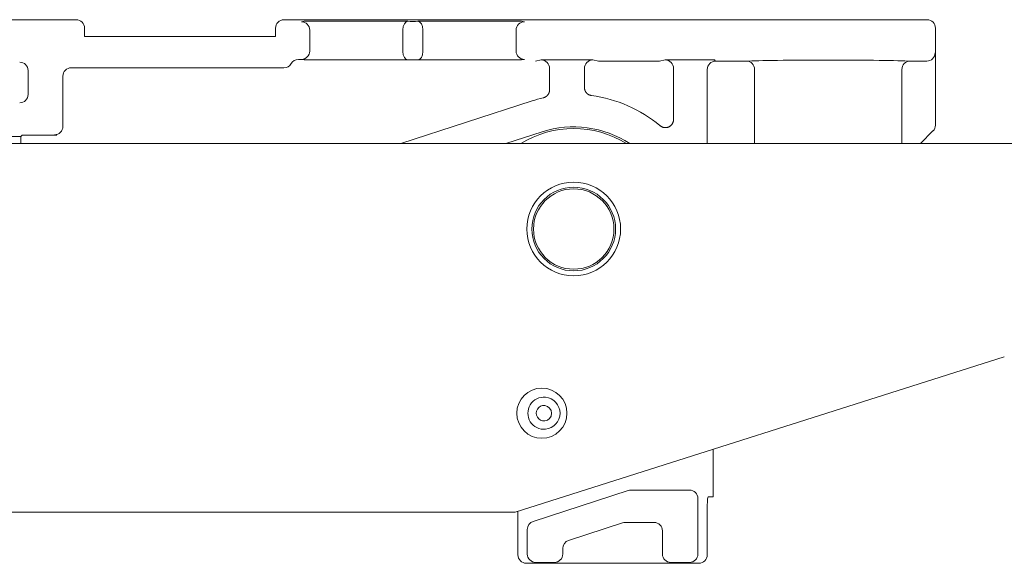
# Model space of a CAD drawing. Units: millimetres. Extents: x 0 to 420, y 0 to 297.
# Drawn here: x 117 to 146, y 204 to 220 of the extents above; entities that cross this region are included whole.
import ezdxf

# ---------------------------------------------------------------- set-up
doc = ezdxf.new("R2010")
doc.units = ezdxf.units.MM
doc.layers.add('10_Kontur', color=7, linetype='Continuous', lineweight=13)

# ---------------------------------------------------------------- blocks, each defined once
blk = doc.blocks.new('aa')
at = {"layer": '10_Kontur'}
for p, q in [((115.724, 219.894), (118.274, 219.894)), ((124.474, 219.894), (138.724, 219.894)), ((138.724, 219.894), (142.724, 219.894)), ((142.724, 219.894), (143.674, 219.894)), ((118.524, 219.644), (118.524, 219.394)), ((124.224, 219.394), (124.224, 219.644)), ((124.995, 219.831), (125.08, 219.848)), ((125.08, 219.848), (127.724, 219.848)), ((125.244, 219.581), (125.244, 218.958)), ((128.024, 219.596), (128.024, 218.943)), ((128.624, 219.596), (128.624, 218.943)), ((128.924, 219.848), (131.567, 219.848)), ((131.404, 218.958), (131.404, 219.581)), ((131.567, 219.848), (131.653, 219.831)), ((143.924, 219.644), (143.924, 216.748)), ((118.524, 219.394), (124.224, 219.394)), ((124.995, 218.708), (124.907, 218.708)), ((125.08, 218.691), (124.995, 218.708)), ((127.724, 218.691), (125.08, 218.691)), ((131.567, 218.691), (128.924, 218.691)), ((131.653, 218.708), (131.567, 218.691)), ((131.985, 218.657), (132.155, 218.691)), ((133.195, 218.699), (132.653, 218.699)), ((133.693, 218.691), (133.863, 218.657)), ((135.685, 218.657), (135.855, 218.691)), ((136.827, 218.699), (136.353, 218.699)), ((137.327, 218.691), (137.361, 218.657)), ((124.474, 218.458), (118.127, 218.458)), ((132.404, 217.802), (132.404, 218.441)), ((133.444, 218.441), (133.444, 217.875)), ((133.863, 218.657), (135.685, 218.657)), ((136.104, 216.926), (136.104, 218.441)), ((137.111, 216.194), (137.111, 218.407)), ((137.361, 218.657), (138.286, 218.657)), ((138.525, 218.407), (138.525, 216.194)), ((142.922, 216.194), (142.922, 218.407)), ((143.161, 218.657), (143.661, 218.657)), ((116.835, 217.663), (116.835, 218.375)), ((117.875, 218.208), (117.875, 216.708)), ((127.963, 216.194), (131.881, 217.468)), ((116.161, 216.407), (116.618, 216.407)), ((116.651, 216.441), (116.618, 216.407)), ((116.618, 216.407), (116.618, 216.194)), ((117.151, 216.449), (117.668, 216.449)), ((117.668, 216.449), (117.626, 216.458)), ((131.102, 216.194), (132.181, 216.545)), ((143.85, 216.571), (143.474, 216.194)), ((184.874, 216.194), (74.413, 216.194)), ((117.151, 216.199), (117.151, 216.194)), ((117.668, 216.199), (117.151, 216.199)), ((117.711, 216.194), (117.711, 216.201)), ((145.979, 209.827), (131.374, 205.194)), ((137.286, 207.07), (137.286, 205.644)), ((131.912, 204.913), (134.755, 205.837)), ((134.832, 205.849), (136.582, 205.849)), ((136.831, 205.599), (136.831, 203.94)), ((137.286, 205.644), (137.135, 205.644)), ((64.124, 205.194), (131.374, 205.194)), ((131.459, 205.221), (131.461, 203.977)), ((131.461, 204.012), (131.459, 205.221)), ((137.113, 205.399), (137.111, 203.977)), ((137.111, 204.012), (137.113, 205.399)), ((134.585, 204.87), (132.97, 204.345)), ((135.523, 204.882), (134.662, 204.882)), ((131.74, 203.94), (131.74, 204.675)), ((135.773, 203.94), (135.773, 204.632)), ((131.461, 203.912), (131.461, 204.012)), ((132.798, 204.108), (132.798, 203.94)), ((137.111, 203.912), (137.111, 204.012)), ((131.711, 203.662), (136.86, 203.662)), ((132.548, 203.69), (131.989, 203.69)), ((136.582, 203.69), (136.023, 203.69))]:
    blk.add_line(p, q, dxfattribs=at)
for points in [[(132.211, 217.559), (132.218, 217.561), (132.224, 217.563), (132.231, 217.565), (132.237, 217.567), (132.243, 217.569), (132.25, 217.571), (132.256, 217.574), (132.262, 217.577), (132.268, 217.58), (132.274, 217.583), (132.28, 217.586), (132.285, 217.589), (132.291, 217.593), (132.297, 217.597), (132.302, 217.601), (132.308, 217.605), (132.313, 217.609), (132.318, 217.613), (132.323, 217.617), (132.328, 217.622), (132.333, 217.627), (132.337, 217.631), (132.342, 217.636), (132.346, 217.642), (132.35, 217.647), (132.354, 217.652), (132.358, 217.658), (132.362, 217.663), (132.366, 217.669), (132.369, 217.674), (132.373, 217.68), (132.376, 217.686), (132.379, 217.692), (132.382, 217.698), (132.384, 217.704), (132.387, 217.71), (132.389, 217.717), (132.391, 217.723), (132.393, 217.729), (132.395, 217.736), (132.397, 217.742), (132.398, 217.749), (132.4, 217.755), (132.401, 217.762), (132.402, 217.769), (132.402, 217.775), (132.403, 217.782), (132.403, 217.789), (132.404, 217.795), (132.404, 217.802)], [(133.444, 217.875), (133.444, 217.868), (133.444, 217.861), (133.444, 217.854), (133.445, 217.847), (133.446, 217.839), (133.447, 217.832), (133.448, 217.825), (133.45, 217.818), (133.452, 217.811), (133.453, 217.804), (133.456, 217.798), (133.458, 217.791), (133.46, 217.784), (133.463, 217.777), (133.466, 217.771), (133.469, 217.764), (133.472, 217.758), (133.476, 217.752), (133.479, 217.745), (133.483, 217.739), (133.487, 217.733), (133.491, 217.728), (133.495, 217.722), (133.5, 217.716), (133.505, 217.711), (133.509, 217.705), (133.514, 217.7), (133.52, 217.695), (133.525, 217.69), (133.53, 217.685), (133.536, 217.681), (133.541, 217.677), (133.547, 217.672), (133.553, 217.668), (133.559, 217.664), (133.565, 217.661), (133.571, 217.657), (133.578, 217.654), (133.584, 217.651), (133.591, 217.648), (133.597, 217.645), (133.604, 217.642), (133.611, 217.64), (133.618, 217.638), (133.624, 217.636), (133.631, 217.634), (133.638, 217.632), (133.645, 217.631), (133.652, 217.63), (133.66, 217.629)], [(135.695, 216.734), (135.704, 216.727), (135.713, 216.72), (135.723, 216.714), (135.732, 216.707), (135.742, 216.702), (135.753, 216.697), (135.763, 216.692), (135.774, 216.687), (135.784, 216.684), (135.795, 216.68), (135.806, 216.677), (135.818, 216.675), (135.829, 216.673), (135.84, 216.672), (135.852, 216.671), (135.863, 216.671), (135.875, 216.671), (135.886, 216.672), (135.898, 216.673), (135.909, 216.675), (135.92, 216.678), (135.932, 216.681), (135.943, 216.684), (135.953, 216.689), (135.964, 216.693), (135.974, 216.698), (135.984, 216.704), (135.994, 216.71), (136.003, 216.717), (136.013, 216.724), (136.021, 216.731), (136.03, 216.739), (136.038, 216.748), (136.045, 216.756), (136.052, 216.765), (136.059, 216.775), (136.065, 216.784), (136.071, 216.794), (136.077, 216.804), (136.081, 216.815), (136.086, 216.825), (136.09, 216.836), (136.093, 216.847), (136.096, 216.858), (136.099, 216.869), (136.101, 216.88), (136.102, 216.891), (136.103, 216.903), (136.104, 216.914), (136.104, 216.926)]]:
    blk.add_lwpolyline(points, dxfattribs=at)
for centre, radius in [((133.124, 213.644), 1.4), ((133.124, 213.644), 1.25), ((133.124, 213.644), 1.2), ((132.174, 208.144), 0.75)]:
    blk.add_circle(centre, radius, dxfattribs=at)
for centre, radius, start, end in [((118.274, 219.644), 0.25, 0, 90), ((124.474, 219.644), 0.25, 90, 180), ((143.674, 219.644), 0.25, 0, 90), ((133.124, 213.644), 4.02, 103.1198, 108), ((133.124, 213.644), 4.02, 50.2289, 82.3403), ((133.124, 213.644), 3, 58.2098, 121.7835), ((133.124, 213.644), 3.05, 56.7253, 108), ((143.674, 216.748), 0.25, 315, 0), ((132.236, 208.144), 0.48, 84.2608, 275.7392), ((132.236, 208.144), 0.48, 275.7392, 84.2608), ((132.236, 208.144), 0.23, 84.2608, 275.7392), ((132.236, 208.144), 0.23, 275.7392, 84.2608)]:
    blk.add_arc(centre, radius, start, end, dxfattribs=at)
for centre, major_axis, ratio, start_param, end_param in [((124.995, 219.581), (-0.049, 0.245), 0.996044, 4.516222, 6.085497), ((127.724, 219.835), (0.75, 0), 0.017455, 0.927295, 1.570796), ((128.174, 219.596), (0.003, 0.25), 0.599967, 0.021817, 1.578651), ((128.324, 219.849), (0.25, 0), 0.017455, 4.068888, 5.35589), ((128.924, 219.835), (0.75, 0), 0.017455, 1.570796, 2.214297), ((128.474, 219.596), (-0.003, 0.25), 0.599967, 4.704535, 6.261369), ((131.653, 219.581), (-0.049, -0.245), 0.996044, 3.339281, 4.908556), ((124.907, 218.458), (0, 0.25), 0.999543, 0, 1.04711), ((124.995, 218.958), (0.049, 0.245), 0.996044, 3.339281, 4.908556), ((127.724, 218.704), (0.75, 0), 0.017455, 4.712389, 5.35589), ((128.174, 218.943), (-0.003, 0.25), 0.599967, 1.562942, 3.119776), ((128.324, 218.69), (0.25, 0), 0.017455, 0.927295, 2.214297), ((128.474, 218.943), (0.003, 0.25), 0.599967, 3.163409, 4.720243), ((128.924, 218.704), (0.75, 0), 0.017455, 4.068888, 4.712389), ((131.653, 218.958), (0.049, -0.245), 0.996044, 4.516222, 6.085497), ((132.653, 218.691), (0.5, 0), 0.017455, 1.570796, 3.054326), ((132.155, 218.441), (0.049, -0.245), 0.996044, 1.374629, 2.943904), ((133.195, 218.691), (0.5, 0), 0.017455, 0.087266, 1.570796), ((133.693, 218.441), (0.049, 0.245), 0.996044, 0.197689, 1.766964), ((136.353, 218.691), (0.5, 0), 0.017455, 1.570796, 3.054326), ((135.855, 218.441), (0.049, -0.245), 0.996044, 1.374629, 2.943904), ((136.827, 218.691), (0.5, 0), 0.017455, 0.017453, 1.570796), ((140.724, 218.644), (2.55, 0), 0.017455, 0.298532, 2.84306), ((143.661, 218.907), (-0.177, -0.177), 0.999695, 0.78555, 2.356042), ((116.582, 218.372), (0.181, 0.181), 0.977691, 5.501585, 7.064785), ((118.128, 218.208), (-0.248, 0.049), 0.988241, 4.910077, 6.479353), ((124.474, 218.708), (0.25, 0), 0.999848, 4.712389, 5.759499), ((137.361, 218.407), (0.177, 0.177), 0.999695, 0.78555, 2.356042), ((138.286, 218.407), (-0.014, 0.25), 0.955636, 4.658236, 6.223899), ((143.161, 218.407), (0.014, 0.25), 0.955636, 0.059286, 1.624949), ((116.582, 217.667), (-0.181, 0.181), 0.977691, 2.359993, 3.923193), ((117.626, 216.708), (0.049, 0.245), 0.996044, 3.339281, 4.908556), ((117.151, 216.441), (0.5, 0), 0.017455, 1.570796, 3.124139), ((117.668, 216.699), (-0.248, 0.049), 0.988241, 1.768486, 1.854231), ((117.151, 216.191), (0.25, 0), 0.03491, 1.570796, 2.693355), ((117.668, 216.699), (0.492, -0.098), 0.996044, 4.910077, 4.995823), ((134.832, 205.599), (-0.247, -0.039), 0.999961, 4.555315, 4.869463), ((136.582, 205.599), (-0.025, 0.249), 0.996157, 4.613349, 6.183385), ((137.135, 205.394), (0, 0.25), 0.087489, 0, 1.553343), ((137.135, 205.394), (0, 0.25), 0.087489, 0, 1.553343), ((131.989, 204.675), (0.054, -0.244), 0.996012, 3.239554, 4.49664), ((134.662, 204.631), (-0.039, 0.248), 0.995799, 6.126323, 6.440048), ((135.522, 204.631), (0.178, 0.178), 0.991846, 5.499157, 7.067214), ((133.049, 204.107), (-0.204, 0.148), 0.993756, 5.655862, 6.910508), ((131.711, 203.912), (-0.25, -0.025), 0.996157, 6.184145, 7.754181), ((131.989, 203.94), (0.025, -0.249), 0.996157, 4.613349, 6.183385), ((132.548, 203.94), (0.041, 0.247), 0.998592, 3.306826, 4.877165), ((136.023, 203.94), (0.041, -0.247), 0.998592, 4.547613, 6.117952), ((136.582, 203.94), (0.025, 0.249), 0.996157, 3.241393, 4.811429), ((136.86, 203.912), (0.25, -0.025), 0.996157, 4.81219, 6.382225)]:
    blk.add_ellipse(centre, major_axis=major_axis, ratio=ratio, start_param=start_param, end_param=end_param, dxfattribs=at)

msp = doc.modelspace()

# ---------------------------------------------------------------- block references
msp.add_blockref('aa', (0, 0))

doc.saveas('drawing.dxf')
